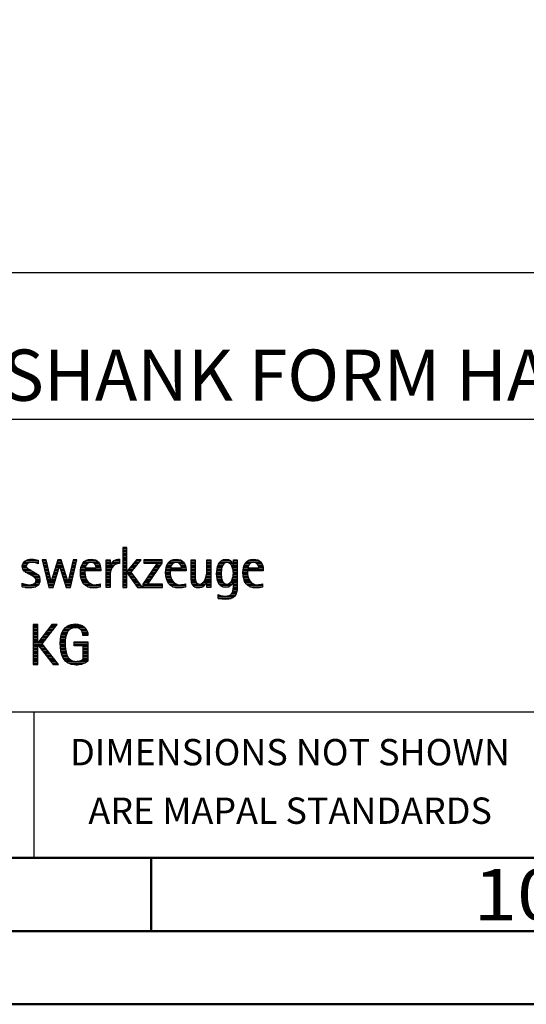
# Model space of a CAD drawing. Units: millimetres. Extents: x -196 to 398, y -196 to 225.
# Drawn here: x 242 to 277, y -195 to -128 of the extents above; entities that cross this region are included whole.
import ezdxf
from ezdxf.enums import TextEntityAlignment as Align

# ---------------------------------------------------------------- set-up
doc = ezdxf.new("R2010")
doc.units = ezdxf.units.MM
doc.layers.get('0').update_dxf_attribs({"linetype": 'CONTINUOUS'})
doc.layers.add('AM_0', color=7, linetype='CONTINUOUS')
doc.layers.add('AM_6', color=2, linetype='CONTINUOUS')
doc.layers.add('AM_BOR', color=7, linetype='CONTINUOUS', lineweight=50)
doc.styles.get("Standard").update_dxf_attribs({"font": 'ISOCP.SHX'})

# ---------------------------------------------------------------- blocks, each defined once
blk = doc.blocks.new('A2')
at = {"layer": 'AM_BOR', "color": 1}
blk.add_line((447, 10), (447, 5), dxfattribs=at)
for points in [[(0, 0), (594, 0), (594, 420), (0, 420)], [(10, 410), (10, 10), (584, 10), (584, 410)]]:
    blk.add_lwpolyline(points, close=True, dxfattribs=at)
at = {"layer": 'AM_BOR', "color": 7}
blk.add_lwpolyline([(5, 5), (589, 5), (589, 415), (5, 415)], close=True, dxfattribs=at)
at = {"layer": 'AM_BOR', "color": 2, "width": 1.125}
blk.add_text('10', height=3.5, dxfattribs=at).set_placement((472, 7.5), align=Align.MIDDLE_CENTER)
blk = doc.blocks.new('MAPAL_FRAME_LOGO')
at = {"layer": 'AM_0', "color": 1}
for p, q in [((51.066, 11.227), (51.066, 8.499)), ((51.335, 11.227), (51.066, 11.227)), ((51.066, 11.145), (51.335, 11.145)), ((51.066, 11.045), (51.335, 11.045)), ((51.066, 10.945), (51.335, 10.945)), ((51.066, 10.845), (51.335, 10.845)), ((51.335, 9.586), (51.335, 11.227)), ((44.254, 10.145), (44.609, 10.145)), ((44.324, 10.245), (45.292, 10.245)), ((44.465, 10.345), (45.292, 10.345)), ((45.188, 10.145), (45.292, 10.145)), ((45.561, 10.381), (46.016, 8.499)), ((45.83, 10.381), (45.561, 10.381)), ((45.57, 10.345), (45.839, 10.345)), ((45.594, 10.245), (45.862, 10.245)), ((45.618, 10.145), (45.886, 10.145)), ((46.174, 8.918), (45.83, 10.381)), ((46.633, 10.381), (46.182, 8.918)), ((46.56, 10.145), (46.939, 10.145)), ((46.591, 10.245), (46.908, 10.245)), ((46.622, 10.345), (46.877, 10.345)), ((46.866, 10.381), (46.633, 10.381)), ((47.32, 8.918), (46.866, 10.381)), ((47.668, 10.381), (47.329, 8.918)), ((47.498, 8.499), (47.938, 10.381)), ((47.614, 10.145), (47.883, 10.145)), ((47.637, 10.245), (47.906, 10.245)), ((47.66, 10.345), (47.929, 10.345)), ((47.938, 10.381), (47.668, 10.381)), ((48.335, 10.145), (48.691, 10.145)), ((48.419, 10.245), (49.379, 10.245)), ((48.554, 10.345), (49.251, 10.345)), ((49.097, 10.145), (49.458, 10.145)), ((49.939, 10.345), (50.207, 10.345)), ((49.939, 10.245), (50.207, 10.245)), ((49.939, 10.145), (50.207, 10.145)), ((50.286, 10.145), (50.844, 10.145)), ((50.368, 10.245), (50.844, 10.245)), ((50.5, 10.345), (50.844, 10.345)), ((51.066, 10.745), (51.335, 10.745)), ((51.066, 10.645), (51.335, 10.645)), ((51.066, 10.545), (51.335, 10.545)), ((51.066, 10.445), (51.335, 10.445)), ((51.066, 10.345), (51.335, 10.345)), ((51.066, 10.245), (51.335, 10.245)), ((51.066, 10.145), (51.335, 10.145)), ((51.995, 10.381), (51.342, 9.586)), ((51.647, 9.546), (52.323, 10.381)), ((51.801, 10.145), (52.132, 10.145)), ((51.883, 10.245), (52.213, 10.245)), ((51.965, 10.345), (52.294, 10.345)), ((52.323, 10.381), (51.995, 10.381)), ((53.422, 10.156), (52.438, 8.72)), ((52.509, 10.381), (52.509, 10.156)), ((53.75, 10.381), (52.509, 10.381)), ((52.509, 10.345), (53.75, 10.345)), ((52.509, 10.245), (53.75, 10.245)), ((52.509, 10.156), (53.422, 10.156)), ((52.77, 8.724), (53.75, 10.152)), ((53.415, 10.145), (53.746, 10.145)), ((53.75, 10.152), (53.75, 10.381)), ((54.156, 10.145), (54.512, 10.145)), ((54.24, 10.245), (55.2, 10.245)), ((54.375, 10.345), (55.072, 10.345)), ((54.918, 10.145), (55.279, 10.145)), ((55.744, 10.345), (56.012, 10.345)), ((55.744, 10.245), (56.012, 10.245)), ((55.744, 10.145), (56.012, 10.145)), ((56.82, 10.345), (57.088, 10.345)), ((56.82, 10.245), (57.088, 10.245)), ((56.82, 10.145), (57.088, 10.145)), ((57.644, 10.145), (58.009, 10.145)), ((57.717, 10.245), (58.522, 10.245)), ((57.838, 10.345), (58.405, 10.345)), ((58.361, 10.145), (58.585, 10.145)), ((58.623, 10.345), (58.891, 10.345)), ((58.623, 10.245), (58.891, 10.245)), ((58.623, 10.145), (58.891, 10.145)), ((59.435, 10.145), (59.791, 10.145)), ((59.519, 10.245), (60.479, 10.245)), ((59.654, 10.345), (60.351, 10.345)), ((60.197, 10.145), (60.558, 10.145)), ((44.206, 9.945), (44.475, 9.945)), ((44.212, 9.845), (44.519, 9.845)), ((44.218, 10.045), (44.498, 10.045)), ((44.239, 9.745), (44.65, 9.745)), ((44.302, 9.645), (44.834, 9.645)), ((44.41, 9.545), (45.002, 9.545)), ((44.577, 9.445), (45.164, 9.445)), ((45.642, 10.045), (45.909, 10.045)), ((45.666, 9.945), (45.933, 9.945)), ((45.69, 9.845), (45.956, 9.845)), ((45.715, 9.745), (45.98, 9.745)), ((45.739, 9.645), (46.003, 9.645)), ((45.763, 9.545), (46.027, 9.545)), ((45.787, 9.445), (46.05, 9.445)), ((46.308, 8.499), (46.748, 9.942)), ((46.345, 9.445), (46.596, 9.445)), ((46.375, 9.545), (46.627, 9.545)), ((46.406, 9.645), (46.657, 9.645)), ((46.437, 9.745), (46.688, 9.745)), ((46.468, 9.845), (46.718, 9.845)), ((46.498, 9.945), (47.001, 9.945)), ((46.529, 10.045), (46.97, 10.045)), ((46.748, 9.942), (46.755, 9.942)), ((46.755, 9.942), (47.198, 8.499)), ((46.785, 9.845), (47.032, 9.845)), ((46.816, 9.745), (47.063, 9.745)), ((46.846, 9.645), (47.094, 9.645)), ((46.877, 9.545), (47.126, 9.545)), ((46.908, 9.445), (47.157, 9.445)), ((47.451, 9.445), (47.719, 9.445)), ((47.475, 9.545), (47.743, 9.545)), ((47.498, 9.645), (47.766, 9.645)), ((47.521, 9.745), (47.789, 9.745)), ((47.544, 9.845), (47.813, 9.845)), ((47.567, 9.945), (47.836, 9.945)), ((47.59, 10.045), (47.859, 10.045)), ((48.176, 9.545), (48.483, 9.545)), ((48.176, 9.445), (48.487, 9.445)), ((48.183, 9.645), (49.566, 9.645)), ((48.193, 9.745), (49.565, 9.745)), ((48.213, 9.845), (48.503, 9.845)), ((48.24, 9.945), (48.533, 9.945)), ((48.279, 10.045), (48.586, 10.045)), ((49.2, 10.045), (49.507, 10.045)), ((49.246, 9.945), (49.538, 9.945)), ((49.259, 9.845), (49.556, 9.845)), ((49.939, 10.045), (50.207, 10.045)), ((49.939, 9.945), (50.404, 9.945)), ((49.939, 9.845), (50.336, 9.845)), ((49.939, 9.745), (50.288, 9.745)), ((49.939, 9.645), (50.253, 9.645)), ((49.939, 9.545), (50.232, 9.545)), ((49.939, 9.445), (50.218, 9.445)), ((50.229, 10.045), (50.52, 10.045)), ((51.066, 10.045), (51.335, 10.045)), ((51.066, 9.945), (51.335, 9.945)), ((51.066, 9.845), (51.335, 9.845)), ((51.066, 9.745), (51.335, 9.745)), ((51.066, 9.645), (51.335, 9.645)), ((51.066, 9.545), (51.648, 9.545)), ((51.066, 9.445), (51.335, 9.445)), ((51.342, 9.586), (51.335, 9.586)), ((51.335, 9.503), (51.342, 9.503)), ((51.335, 8.499), (51.335, 9.503)), ((51.342, 9.503), (52.073, 8.499)), ((51.385, 9.445), (51.72, 9.445)), ((51.39, 9.645), (51.727, 9.645)), ((51.472, 9.745), (51.808, 9.745)), ((51.554, 9.845), (51.889, 9.845)), ((51.637, 9.945), (51.97, 9.945)), ((52.406, 8.499), (51.647, 9.546)), ((51.719, 10.045), (52.051, 10.045)), ((52.935, 9.445), (53.265, 9.445)), ((53.003, 9.545), (53.334, 9.545)), ((53.072, 9.645), (53.402, 9.645)), ((53.14, 9.745), (53.471, 9.745)), ((53.209, 9.845), (53.54, 9.845)), ((53.278, 9.945), (53.608, 9.945)), ((53.346, 10.045), (53.677, 10.045)), ((53.996, 9.545), (54.304, 9.545)), ((53.997, 9.445), (54.308, 9.445)), ((54.003, 9.645), (55.388, 9.645)), ((54.013, 9.745), (55.387, 9.745)), ((54.033, 9.845), (54.324, 9.845)), ((54.06, 9.945), (54.354, 9.945)), ((54.099, 10.045), (54.407, 10.045)), ((55.021, 10.045), (55.329, 10.045)), ((55.066, 9.945), (55.359, 9.945)), ((55.079, 9.845), (55.377, 9.845)), ((55.744, 10.045), (56.012, 10.045)), ((55.744, 9.945), (56.012, 9.945)), ((55.744, 9.845), (56.012, 9.845)), ((55.744, 9.745), (56.012, 9.745)), ((55.744, 9.645), (56.012, 9.645)), ((55.744, 9.545), (56.012, 9.545)), ((55.744, 9.445), (56.012, 9.445)), ((56.807, 9.445), (57.088, 9.445)), ((56.816, 9.545), (57.088, 9.545)), ((56.82, 10.045), (57.088, 10.045)), ((56.82, 9.945), (57.088, 9.945)), ((56.82, 9.845), (57.088, 9.845)), ((56.82, 9.745), (57.088, 9.745)), ((56.82, 9.645), (57.088, 9.645)), ((57.48, 9.445), (57.788, 9.445)), ((57.485, 9.545), (57.793, 9.545)), ((57.494, 9.645), (57.8, 9.645)), ((57.508, 9.745), (57.815, 9.745)), ((57.528, 9.845), (57.837, 9.845)), ((57.557, 9.945), (57.869, 9.945)), ((57.594, 10.045), (57.918, 10.045)), ((58.463, 10.045), (58.891, 10.045)), ((58.522, 9.945), (58.891, 9.945)), ((58.562, 9.845), (58.891, 9.845)), ((58.59, 9.745), (58.891, 9.745)), ((58.61, 9.645), (58.891, 9.645)), ((58.62, 9.545), (58.891, 9.545)), ((58.622, 9.445), (58.891, 9.445)), ((59.276, 9.545), (59.583, 9.545)), ((59.277, 9.445), (59.586, 9.445)), ((59.283, 9.645), (60.667, 9.645)), ((59.293, 9.745), (60.665, 9.745)), ((59.313, 9.845), (59.603, 9.845)), ((59.34, 9.945), (59.633, 9.945)), ((59.379, 10.045), (59.686, 10.045)), ((60.3, 10.045), (60.607, 10.045)), ((60.345, 9.945), (60.638, 9.945)), ((60.358, 9.845), (60.656, 9.845)), ((44.764, 9.345), (45.288, 9.345)), ((44.95, 9.245), (45.359, 9.245)), ((45.079, 9.145), (45.396, 9.145)), ((45.106, 8.845), (45.385, 8.845)), ((45.134, 9.045), (45.409, 9.045)), ((45.14, 8.945), (45.404, 8.945)), ((45.811, 9.345), (46.074, 9.345)), ((45.836, 9.245), (46.097, 9.245)), ((45.86, 9.145), (46.121, 9.145)), ((45.884, 9.045), (46.144, 9.045)), ((45.908, 8.945), (46.168, 8.945)), ((45.932, 8.845), (46.414, 8.845)), ((46.182, 8.918), (46.174, 8.918)), ((46.191, 8.945), (46.444, 8.945)), ((46.221, 9.045), (46.474, 9.045)), ((46.252, 9.145), (46.505, 9.145)), ((46.283, 9.245), (46.535, 9.245)), ((46.314, 9.345), (46.566, 9.345)), ((46.938, 9.345), (47.188, 9.345)), ((46.969, 9.245), (47.219, 9.245)), ((47, 9.145), (47.25, 9.145)), ((47.03, 9.045), (47.281, 9.045)), ((47.061, 8.945), (47.312, 8.945)), ((47.092, 8.845), (47.579, 8.845)), ((47.329, 8.918), (47.32, 8.918)), ((47.335, 8.945), (47.602, 8.945)), ((47.359, 9.045), (47.626, 9.045)), ((47.382, 9.145), (47.649, 9.145)), ((47.405, 9.245), (47.673, 9.245)), ((47.428, 9.345), (47.696, 9.345)), ((48.184, 9.345), (48.495, 9.345)), ((48.193, 9.245), (48.514, 9.245)), ((48.213, 9.145), (48.543, 9.145)), ((48.24, 9.045), (48.585, 9.045)), ((48.275, 8.945), (48.643, 8.945)), ((48.324, 8.845), (48.728, 8.845)), ((49.939, 9.345), (50.209, 9.345)), ((49.939, 9.245), (50.207, 9.245)), ((49.939, 9.145), (50.207, 9.145)), ((49.939, 9.045), (50.207, 9.045)), ((49.939, 8.945), (50.207, 8.945)), ((49.939, 8.845), (50.207, 8.845)), ((51.066, 9.345), (51.335, 9.345)), ((51.066, 9.245), (51.335, 9.245)), ((51.066, 9.145), (51.335, 9.145)), ((51.066, 9.045), (51.335, 9.045)), ((51.066, 8.945), (51.335, 8.945)), ((51.066, 8.845), (51.335, 8.845)), ((51.457, 9.345), (51.793, 9.345)), ((51.53, 9.245), (51.865, 9.245)), ((51.603, 9.145), (51.938, 9.145)), ((51.676, 9.045), (52.01, 9.045)), ((51.749, 8.945), (52.082, 8.945)), ((51.822, 8.845), (52.155, 8.845)), ((52.523, 8.845), (52.853, 8.845)), ((52.592, 8.945), (52.922, 8.945)), ((52.661, 9.045), (52.99, 9.045)), ((52.729, 9.145), (53.059, 9.145)), ((52.798, 9.245), (53.128, 9.245)), ((52.866, 9.345), (53.196, 9.345)), ((54.004, 9.345), (54.316, 9.345)), ((54.013, 9.245), (54.334, 9.245)), ((54.033, 9.145), (54.364, 9.145)), ((54.06, 9.045), (54.406, 9.045)), ((54.095, 8.945), (54.464, 8.945)), ((54.144, 8.845), (54.548, 8.845)), ((55.744, 9.345), (56.012, 9.345)), ((55.744, 9.245), (56.012, 9.245)), ((55.744, 9.145), (56.013, 9.145)), ((55.744, 9.045), (56.02, 9.045)), ((55.75, 8.945), (56.038, 8.945)), ((55.766, 8.845), (56.076, 8.845)), ((56.554, 8.845), (56.779, 8.845)), ((56.635, 8.945), (57.088, 8.945)), ((56.69, 9.045), (57.088, 9.045)), ((56.731, 9.145), (57.088, 9.145)), ((56.764, 9.245), (57.088, 9.245)), ((56.79, 9.345), (57.088, 9.345)), ((56.82, 8.845), (57.088, 8.845)), ((57.484, 9.345), (57.791, 9.345)), ((57.49, 9.245), (57.798, 9.245)), ((57.502, 9.145), (57.811, 9.145)), ((57.519, 9.045), (57.834, 9.045)), ((57.548, 8.945), (57.869, 8.945)), ((57.587, 8.845), (57.929, 8.845)), ((58.428, 8.845), (58.609, 8.845)), ((58.498, 8.945), (58.891, 8.945)), ((58.545, 9.045), (58.891, 9.045)), ((58.578, 9.145), (58.891, 9.145)), ((58.6, 9.245), (58.891, 9.245)), ((58.614, 9.345), (58.891, 9.345)), ((58.623, 8.845), (58.891, 8.845)), ((59.284, 9.345), (59.595, 9.345)), ((59.293, 9.245), (59.613, 9.245)), ((59.313, 9.145), (59.643, 9.145)), ((59.34, 9.045), (59.684, 9.045)), ((59.375, 8.945), (59.743, 8.945)), ((59.424, 8.845), (59.828, 8.845)), ((44.197, 8.745), (44.311, 8.745)), ((44.197, 8.645), (45.274, 8.645)), ((44.197, 8.545), (45.139, 8.545)), ((44.996, 8.745), (45.346, 8.745)), ((45.956, 8.745), (46.383, 8.745)), ((45.981, 8.645), (46.353, 8.645)), ((46.005, 8.545), (46.322, 8.545)), ((46.016, 8.499), (46.308, 8.499)), ((47.122, 8.745), (47.556, 8.745)), ((47.153, 8.645), (47.532, 8.645)), ((47.184, 8.545), (47.509, 8.545)), ((47.198, 8.499), (47.498, 8.499)), ((48.393, 8.745), (48.87, 8.745)), ((48.493, 8.645), (49.523, 8.645)), ((48.648, 8.545), (49.523, 8.545)), ((49.939, 8.745), (50.207, 8.745)), ((49.939, 8.645), (50.207, 8.645)), ((49.939, 8.545), (50.207, 8.545)), ((51.066, 8.745), (51.335, 8.745)), ((51.066, 8.645), (51.335, 8.645)), ((51.066, 8.545), (51.335, 8.545)), ((51.066, 8.499), (51.335, 8.499)), ((51.894, 8.745), (52.227, 8.745)), ((51.967, 8.645), (52.3, 8.645)), ((52.04, 8.545), (52.372, 8.545)), ((52.073, 8.499), (52.406, 8.499)), ((52.438, 8.72), (52.438, 8.499)), ((52.438, 8.645), (53.786, 8.645)), ((52.438, 8.545), (53.786, 8.545)), ((52.438, 8.499), (53.786, 8.499)), ((52.455, 8.745), (52.784, 8.745)), ((53.786, 8.724), (52.77, 8.724)), ((53.786, 8.499), (53.786, 8.724)), ((54.213, 8.745), (54.691, 8.745)), ((54.314, 8.645), (55.344, 8.645)), ((54.469, 8.545), (55.344, 8.545)), ((55.799, 8.745), (56.187, 8.745)), ((55.854, 8.645), (56.662, 8.645)), ((55.949, 8.545), (56.549, 8.545)), ((56.401, 8.745), (56.732, 8.745)), ((56.82, 8.745), (57.088, 8.745)), ((56.82, 8.645), (57.088, 8.645)), ((56.82, 8.545), (57.088, 8.545)), ((57.641, 8.745), (58.059, 8.745)), ((57.726, 8.645), (58.482, 8.645)), ((57.873, 8.545), (58.335, 8.545)), ((58.286, 8.745), (58.563, 8.745)), ((58.552, 8.145), (58.844, 8.145)), ((58.59, 8.245), (58.867, 8.245)), ((58.61, 8.345), (58.881, 8.345)), ((58.618, 8.445), (58.89, 8.445)), ((58.623, 8.745), (58.891, 8.745)), ((58.623, 8.645), (58.891, 8.645)), ((58.623, 8.545), (58.891, 8.545)), ((59.493, 8.745), (59.97, 8.745)), ((59.593, 8.645), (60.623, 8.645)), ((59.749, 8.545), (60.623, 8.545)), ((57.583, 7.945), (57.752, 7.945)), ((57.583, 7.845), (58.653, 7.845)), ((57.583, 7.745), (58.481, 7.745)), ((58.329, 7.945), (58.743, 7.945)), ((58.484, 8.045), (58.803, 8.045)), ((44.956, 5.954), (44.956, 3.226)), ((45.264, 5.954), (44.956, 5.954)), ((44.956, 5.945), (45.264, 5.945)), ((44.956, 5.845), (45.264, 5.845)), ((44.956, 5.745), (45.264, 5.745)), ((44.956, 5.645), (45.264, 5.645)), ((44.956, 5.545), (45.264, 5.545)), ((44.956, 5.445), (45.264, 5.445)), ((45.264, 4.717), (45.264, 5.954)), ((46.229, 5.954), (45.272, 4.717)), ((45.569, 4.645), (46.589, 5.954)), ((45.835, 5.445), (46.192, 5.445)), ((45.913, 5.545), (46.27, 5.545)), ((45.99, 5.645), (46.348, 5.645)), ((46.067, 5.745), (46.425, 5.745)), ((46.145, 5.845), (46.503, 5.845)), ((46.222, 5.945), (46.581, 5.945)), ((46.589, 5.954), (46.229, 5.954)), ((46.939, 5.445), (47.292, 5.445)), ((46.991, 5.545), (47.364, 5.545)), ((47.058, 5.645), (47.478, 5.645)), ((47.145, 5.745), (48.484, 5.745)), ((47.268, 5.845), (48.36, 5.845)), ((47.467, 5.945), (48.15, 5.945)), ((48.14, 5.645), (48.564, 5.645)), ((48.241, 5.545), (48.618, 5.545)), ((48.297, 5.445), (48.654, 5.445)), ((44.956, 5.345), (45.264, 5.345)), ((44.956, 5.245), (45.264, 5.245)), ((44.956, 5.145), (45.264, 5.145)), ((44.956, 5.045), (45.264, 5.045)), ((44.956, 4.945), (45.264, 4.945)), ((44.956, 4.845), (45.264, 4.845)), ((44.956, 4.745), (45.264, 4.745)), ((45.272, 4.717), (45.264, 4.717)), ((45.294, 4.745), (45.646, 4.745)), ((45.371, 4.845), (45.724, 4.845)), ((45.448, 4.945), (45.802, 4.945)), ((45.526, 5.045), (45.88, 5.045)), ((45.603, 5.145), (45.958, 5.145)), ((45.68, 5.245), (46.036, 5.245)), ((45.758, 5.345), (46.114, 5.345)), ((46.797, 4.745), (47.132, 4.745)), ((46.802, 4.845), (47.138, 4.845)), ((46.812, 4.945), (47.145, 4.945)), ((46.822, 5.045), (47.161, 5.045)), ((46.844, 5.145), (47.178, 5.145)), ((46.866, 5.245), (47.208, 5.245)), ((46.9, 5.345), (47.244, 5.345)), ((47.74, 4.745), (48.673, 4.745)), ((48.328, 5.345), (48.677, 5.345)), ((48.338, 5.245), (48.685, 5.245)), ((44.956, 4.645), (45.569, 4.645)), ((44.956, 4.545), (45.264, 4.545)), ((44.956, 4.445), (45.264, 4.445)), ((44.956, 4.345), (45.264, 4.345)), ((44.956, 4.245), (45.264, 4.245)), ((44.956, 4.145), (45.264, 4.145)), ((44.956, 4.045), (45.264, 4.045)), ((45.264, 4.563), (45.272, 4.563)), ((45.264, 3.226), (45.264, 4.563)), ((45.272, 4.563), (46.308, 3.226)), ((45.286, 4.545), (45.647, 4.545)), ((45.363, 4.445), (45.725, 4.445)), ((45.441, 4.345), (45.802, 4.345)), ((45.518, 4.245), (45.88, 4.245)), ((46.672, 3.226), (45.569, 4.645)), ((45.596, 4.145), (45.958, 4.145)), ((45.673, 4.045), (46.036, 4.045)), ((46.795, 4.645), (47.131, 4.645)), ((46.8, 4.545), (47.134, 4.545)), ((46.805, 4.445), (47.139, 4.445)), ((46.811, 4.345), (47.148, 4.345)), ((46.826, 4.245), (47.158, 4.245)), ((46.84, 4.145), (47.177, 4.145)), ((46.862, 4.045), (47.197, 4.045)), ((47.74, 4.645), (48.673, 4.645)), ((47.74, 4.545), (48.673, 4.545)), ((48.364, 4.445), (48.673, 4.445)), ((48.364, 4.345), (48.673, 4.345)), ((48.364, 4.245), (48.673, 4.245)), ((48.364, 4.145), (48.673, 4.145)), ((48.364, 4.045), (48.673, 4.045)), ((44.956, 3.945), (45.264, 3.945)), ((44.956, 3.845), (45.264, 3.845)), ((44.956, 3.745), (45.264, 3.745)), ((44.956, 3.645), (45.264, 3.645)), ((44.956, 3.545), (45.264, 3.545)), ((44.956, 3.445), (45.264, 3.445)), ((45.751, 3.945), (46.113, 3.945)), ((45.828, 3.845), (46.191, 3.845)), ((45.906, 3.745), (46.269, 3.745)), ((45.983, 3.645), (46.347, 3.645)), ((46.061, 3.545), (46.424, 3.545)), ((46.139, 3.445), (46.502, 3.445)), ((46.887, 3.945), (47.229, 3.945)), ((46.922, 3.845), (47.266, 3.845)), ((46.961, 3.745), (47.317, 3.745)), ((47.016, 3.645), (47.39, 3.645)), ((47.083, 3.545), (47.499, 3.545)), ((47.17, 3.445), (47.798, 3.445)), ((47.932, 3.445), (48.673, 3.445)), ((48.3, 3.545), (48.673, 3.545)), ((48.364, 3.945), (48.673, 3.945)), ((48.364, 3.845), (48.673, 3.845)), ((48.364, 3.745), (48.673, 3.745)), ((48.364, 3.645), (48.673, 3.645)), ((44.956, 3.345), (45.264, 3.345)), ((44.956, 3.245), (45.264, 3.245)), ((44.956, 3.226), (45.264, 3.226)), ((46.216, 3.345), (46.58, 3.345)), ((46.294, 3.245), (46.657, 3.245)), ((46.308, 3.226), (46.672, 3.226)), ((47.294, 3.345), (48.522, 3.345)), ((47.496, 3.245), (48.275, 3.245))]:
    blk.add_line(p, q, dxfattribs=at)
for points, knots in [([(44.197, 8.534), (44.367, 8.483), (44.537, 8.455), (44.711, 8.455), (45.086, 8.455), (45.41, 8.601), (45.41, 9.024), (45.41, 9.329), (45.206, 9.424), (44.972, 9.562), (44.972, 9.562), (44.814, 9.657), (44.814, 9.657), (44.703, 9.725), (44.473, 9.8), (44.473, 9.954), (44.473, 10.136), (44.707, 10.199), (44.853, 10.199), (44.996, 10.199), (45.154, 10.164), (45.292, 10.112), (45.292, 10.112), (45.292, 10.361), (45.292, 10.361), (45.146, 10.396), (45.003, 10.424), (44.849, 10.424), (44.524, 10.424), (44.205, 10.294), (44.205, 9.926), (44.205, 9.637), (44.41, 9.531), (44.632, 9.416), (44.632, 9.416), (44.801, 9.325), (44.801, 9.325), (44.94, 9.25), (45.142, 9.175), (45.142, 8.985), (45.142, 8.736), (44.885, 8.68), (44.683, 8.68), (44.513, 8.68), (44.354, 8.728), (44.197, 8.779), (44.197, 8.779), (44.197, 8.534), (44.197, 8.534)], [0, 0, 0, 0, 1, 1, 1, 2, 2, 2, 3, 3, 3, 4, 4, 4, 5, 5, 5, 6, 6, 6, 7, 7, 7, 8, 8, 8, 9, 9, 9, 10, 10, 10, 11, 11, 11, 12, 12, 12, 13, 13, 13, 14, 14, 14, 15, 15, 15, 16, 16, 16, 16]), ([(49.523, 8.732), (49.396, 8.7), (49.282, 8.68), (49.152, 8.68), (48.689, 8.68), (48.483, 9.096), (48.483, 9.507), (48.483, 9.507), (48.483, 9.618), (48.483, 9.618), (48.483, 9.618), (49.566, 9.618), (49.566, 9.618), (49.566, 9.618), (49.566, 9.708), (49.566, 9.708), (49.566, 10.128), (49.345, 10.424), (48.911, 10.424), (48.357, 10.424), (48.175, 9.993), (48.175, 9.503), (48.175, 8.89), (48.439, 8.455), (49.092, 8.455), (49.239, 8.455), (49.385, 8.467), (49.523, 8.51), (49.523, 8.51), (49.523, 8.732), (49.523, 8.732)], [0, 0, 0, 0, 1, 1, 1, 2, 2, 2, 3, 3, 3, 4, 4, 4, 5, 5, 5, 6, 6, 6, 7, 7, 7, 8, 8, 8, 9, 9, 9, 10, 10, 10, 10]), ([(48.503, 9.843), (48.546, 10.053), (48.673, 10.199), (48.899, 10.199), (49.104, 10.199), (49.259, 10.053), (49.259, 9.843), (49.259, 9.843), (48.503, 9.843), (48.503, 9.843)], [0, 0, 0, 0, 1, 1, 1, 2, 2, 2, 3, 3, 3, 3]), ([(50.207, 8.499), (50.207, 8.499), (50.207, 9.278), (50.207, 9.278), (50.207, 9.685), (50.357, 10.136), (50.844, 10.136), (50.844, 10.136), (50.844, 10.424), (50.844, 10.424), (50.543, 10.424), (50.333, 10.29), (50.215, 10.017), (50.215, 10.017), (50.207, 10.017), (50.207, 10.017), (50.207, 10.017), (50.207, 10.381), (50.207, 10.381), (50.207, 10.381), (49.939, 10.381), (49.939, 10.381), (49.939, 10.381), (49.939, 8.499), (49.939, 8.499), (49.939, 8.499), (50.207, 8.499), (50.207, 8.499)], [0, 0, 0, 0, 1, 1, 1, 2, 2, 2, 3, 3, 3, 4, 4, 4, 5, 5, 5, 6, 6, 6, 7, 7, 7, 8, 8, 8, 9, 9, 9, 9]), ([(55.344, 8.732), (55.218, 8.7), (55.103, 8.68), (54.973, 8.68), (54.51, 8.68), (54.304, 9.096), (54.304, 9.507), (54.304, 9.507), (54.304, 9.618), (54.304, 9.618), (54.304, 9.618), (55.388, 9.618), (55.388, 9.618), (55.388, 9.618), (55.388, 9.708), (55.388, 9.708), (55.388, 10.128), (55.166, 10.424), (54.731, 10.424), (54.178, 10.424), (53.995, 9.993), (53.995, 9.503), (53.995, 8.89), (54.26, 8.455), (54.913, 8.455), (55.06, 8.455), (55.206, 8.467), (55.344, 8.51), (55.344, 8.51), (55.344, 8.732), (55.344, 8.732)], [0, 0, 0, 0, 1, 1, 1, 2, 2, 2, 3, 3, 3, 4, 4, 4, 5, 5, 5, 6, 6, 6, 7, 7, 7, 8, 8, 8, 9, 9, 9, 10, 10, 10, 10]), ([(54.323, 9.843), (54.368, 10.053), (54.494, 10.199), (54.72, 10.199), (54.925, 10.199), (55.079, 10.053), (55.079, 9.843), (55.079, 9.843), (54.323, 9.843), (54.323, 9.843)], [0, 0, 0, 0, 1, 1, 1, 2, 2, 2, 3, 3, 3, 3]), ([(57.088, 8.499), (57.088, 8.499), (57.088, 10.381), (57.088, 10.381), (57.088, 10.381), (56.82, 10.381), (56.82, 10.381), (56.82, 10.381), (56.82, 9.606), (56.82, 9.606), (56.82, 9.309), (56.665, 8.724), (56.289, 8.724), (55.981, 8.724), (56.012, 9.127), (56.012, 9.337), (56.012, 9.337), (56.012, 10.381), (56.012, 10.381), (56.012, 10.381), (55.744, 10.381), (55.744, 10.381), (55.744, 10.381), (55.744, 9.036), (55.744, 9.036), (55.744, 8.732), (55.898, 8.455), (56.226, 8.455), (56.547, 8.455), (56.724, 8.645), (56.812, 8.933), (56.812, 8.933), (56.82, 8.933), (56.82, 8.933), (56.82, 8.933), (56.82, 8.499), (56.82, 8.499), (56.82, 8.499), (57.088, 8.499), (57.088, 8.499)], [0, 0, 0, 0, 1, 1, 1, 2, 2, 2, 3, 3, 3, 4, 4, 4, 5, 5, 5, 6, 6, 6, 7, 7, 7, 8, 8, 8, 9, 9, 9, 10, 10, 10, 11, 11, 11, 12, 12, 12, 13, 13, 13, 13]), ([(58.623, 8.526), (58.623, 8.127), (58.489, 7.901), (58.052, 7.901), (57.883, 7.901), (57.737, 7.936), (57.583, 8.012), (57.583, 8.012), (57.583, 7.735), (57.583, 7.735), (57.756, 7.704), (57.907, 7.676), (58.092, 7.676), (58.635, 7.676), (58.891, 7.956), (58.891, 8.495), (58.891, 8.495), (58.891, 10.381), (58.891, 10.381), (58.891, 10.381), (58.623, 10.381), (58.623, 10.381), (58.623, 10.381), (58.623, 10.072), (58.623, 10.072), (58.623, 10.072), (58.615, 10.072), (58.615, 10.072), (58.552, 10.294), (58.35, 10.424), (58.124, 10.424), (57.606, 10.424), (57.48, 9.835), (57.48, 9.428), (57.48, 9.004), (57.598, 8.499), (58.116, 8.499), (58.35, 8.499), (58.54, 8.633), (58.615, 8.858), (58.615, 8.858), (58.623, 8.858), (58.623, 8.858), (58.623, 8.858), (58.623, 8.526), (58.623, 8.526)], [0, 0, 0, 0, 1, 1, 1, 2, 2, 2, 3, 3, 3, 4, 4, 4, 5, 5, 5, 6, 6, 6, 7, 7, 7, 8, 8, 8, 9, 9, 9, 10, 10, 10, 11, 11, 11, 12, 12, 12, 13, 13, 13, 14, 14, 14, 15, 15, 15, 15]), ([(58.172, 8.724), (57.835, 8.724), (57.788, 9.179), (57.788, 9.424), (57.788, 9.669), (57.831, 10.199), (58.18, 10.199), (58.516, 10.199), (58.623, 9.736), (58.623, 9.475), (58.623, 9.206), (58.516, 8.724), (58.172, 8.724)], [0, 0, 0, 0, 1, 1, 1, 2, 2, 2, 3, 3, 3, 4, 4, 4, 4]), ([(60.623, 8.732), (60.496, 8.7), (60.382, 8.68), (60.252, 8.68), (59.789, 8.68), (59.583, 9.096), (59.583, 9.507), (59.583, 9.507), (59.583, 9.618), (59.583, 9.618), (59.583, 9.618), (60.667, 9.618), (60.667, 9.618), (60.667, 9.618), (60.667, 9.708), (60.667, 9.708), (60.667, 10.128), (60.445, 10.424), (60.011, 10.424), (59.457, 10.424), (59.275, 9.993), (59.275, 9.503), (59.275, 8.89), (59.54, 8.455), (60.193, 8.455), (60.339, 8.455), (60.485, 8.467), (60.623, 8.51), (60.623, 8.51), (60.623, 8.732), (60.623, 8.732)], [0, 0, 0, 0, 1, 1, 1, 2, 2, 2, 3, 3, 3, 4, 4, 4, 5, 5, 5, 6, 6, 6, 7, 7, 7, 8, 8, 8, 9, 9, 9, 10, 10, 10, 10]), ([(59.603, 9.843), (59.646, 10.053), (59.773, 10.199), (59.999, 10.199), (60.204, 10.199), (60.359, 10.053), (60.359, 9.843), (60.359, 9.843), (59.603, 9.843), (59.603, 9.843)], [0, 0, 0, 0, 1, 1, 1, 2, 2, 2, 3, 3, 3, 3]), ([(48.364, 3.589), (48.246, 3.482), (48.017, 3.439), (47.862, 3.439), (47.209, 3.439), (47.13, 4.186), (47.13, 4.681), (47.13, 5.14), (47.245, 5.741), (47.815, 5.741), (48.139, 5.741), (48.341, 5.531), (48.341, 5.211), (48.341, 5.211), (48.688, 5.211), (48.688, 5.211), (48.688, 5.721), (48.294, 5.997), (47.811, 5.997), (47.043, 5.997), (46.795, 5.346), (46.795, 4.681), (46.795, 3.941), (46.996, 3.183), (47.886, 3.183), (48.139, 3.183), (48.471, 3.273), (48.673, 3.443), (48.673, 3.443), (48.673, 4.768), (48.673, 4.768), (48.673, 4.768), (47.74, 4.768), (47.74, 4.768), (47.74, 4.768), (47.74, 4.511), (47.74, 4.511), (47.74, 4.511), (48.364, 4.511), (48.364, 4.511), (48.364, 4.511), (48.364, 3.589), (48.364, 3.589)], [0, 0, 0, 0, 1, 1, 1, 2, 2, 2, 3, 3, 3, 4, 4, 4, 5, 5, 5, 6, 6, 6, 7, 7, 7, 8, 8, 8, 9, 9, 9, 10, 10, 10, 11, 11, 11, 12, 12, 12, 13, 13, 13, 14, 14, 14, 14])]:
    blk.add_open_spline(points, degree=3, knots=knots, dxfattribs=at)
blk = doc.blocks.new('*U8')
at = {"layer": 'AM_0'}
for p, q in [((190, 0), (0, 0)), ((190, 0), (0, 0)), ((190, 0), (0, 0)), ((190, 0), (0, 0)), ((190, 0), (0, 0)), ((0, -10), (190, -10)), ((0, -30), (190, -30)), ((190, -40), (0, -40))]:
    blk.add_line(p, q, dxfattribs=at)
at = {"layer": 'AM_0', "color": 3, "linetype": 'Continuous'}
blk.add_line((45, -30), (45, -40), dxfattribs=at)
blk.add_blockref('MAPAL_FRAME_LOGO', (0, -30))
at = {"layer": 'AM_0', "color": 2}
for s, p in [('DIMENSIONS NOT SHOWN', (62.492, -33)), ('ARE MAPAL STANDARDS', (62.5, -37))]:
    blk.add_text(s, height=1.8, dxfattribs=at).set_placement(p, align=Align.MIDDLE)
at = {"layer": 'AM_0'}
for tag, p in [('TITLE', (1, -7)), ('MATERIAL_NO', (121, -27))]:
    blk.add_attdef(tag, text='', height=3.5, dxfattribs=at).set_placement(p, align=Align.MIDDLE_LEFT)
at = {"layer": 'AM_6', "width": 0.821429}
blk.add_attdef('DIN_FORMAT', text='', height=2.5, dxfattribs=at).set_placement((185, -7), align=Align.MIDDLE_CENTER)
at = {"layer": 'AM_6'}
for tag, p in [('DRAWING_NO', (121, -17)), ('TECHNICAL_SPEC', (121, -37))]:
    blk.add_attdef(tag, text='', height=2.5, dxfattribs=at).set_placement(p, align=Align.MIDDLE_LEFT)
for tag, p in [('INDEX_NO', (185, -17)), ('APP_DATE', (90, -27)), ('APP_NAME', (110, -27)), ('ORIGIN', (185, -27)), ('SCALE', (110, -37)), ('SHEET_OF_SHEETS', (185, -37))]:
    blk.add_attdef(tag, text='', height=2.5, dxfattribs=at).set_placement(p, align=Align.MIDDLE_CENTER)
blk = doc.blocks.new('MAPAL_FRAME-Model')
blk.add_blockref('A2', (0, 0))
at = {"layer": 'AM_0'}
ref = blk.add_blockref('*U8', (394, 50), dxfattribs=at)
ref.add_attrib('TITLE', 'ECU-DRILL-STEEL, SHANK FORM HAK, COATED', dxfattribs={"height": 3.5}).set_placement((395, 43), align=Align.MIDDLE_LEFT)

msp = doc.modelspace()

# ---------------------------------------------------------------- block references
at = {"layer": 'AM_0'}
msp.add_blockref('MAPAL_FRAME-Model', (-196, -195), dxfattribs=at)

doc.saveas('drawing.dxf')
